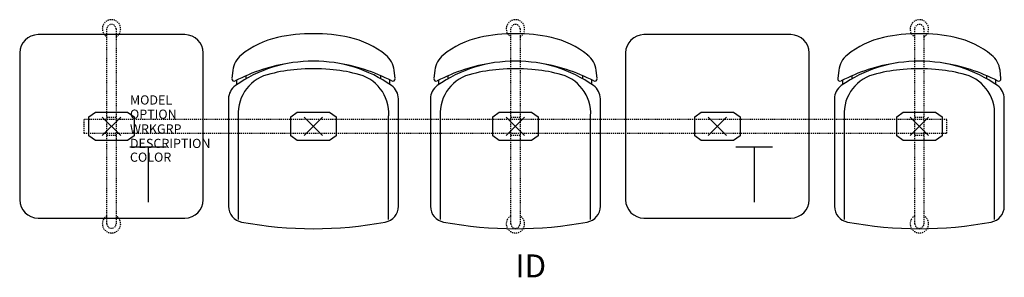
# Model space of a CAD drawing. Units: inches. Extents: x -10 to 97, y -16 to 12.
import ezdxf
from ezdxf.enums import TextEntityAlignment as Align

# ---------------------------------------------------------------- set-up
doc = ezdxf.new("R2010")
doc.units = ezdxf.units.IN
doc.header["$MEASUREMENT"] = 0
doc.header["$PDMODE"] = 3
doc.linetypes.add('HIDDEN2', pattern=[0.1875, 0.125, -0.0625])
doc.layers.add('AFUCH-P', color=4, linetype='Continuous')
doc.layers.add('AFUCH-P-TN', color=7, linetype='Continuous')

msp = doc.modelspace()

# ---------------------------------------------------------------- linework, layer by layer
at = {"layer": 'AFUCH-P'}
for p, q in [((8, 10), (-8, 10)), ((74, 10), (58, 10)), ((-10, 8), (-10, -8)), ((10, -8), (10, 8)), ((56, 8), (56, -8)), ((76, -8), (76, 8)), ((13.21, 6.11), (13.11, 5.2)), ((30.89, 5.2), (30.79, 6.11)), ((35.21, 6.11), (35.11, 5.2)), ((52.89, 5.2), (52.79, 6.11)), ((79.21, 6.11), (79.11, 5.2)), ((96.89, 5.2), (96.79, 6.11)), ((12.75, 3.01), (12.75, -8.72)), ((31.25, -8.72), (31.25, 3.01)), ((34.75, 3.01), (34.75, -8.72)), ((53.25, -8.72), (53.25, 3.01)), ((78.75, 3.01), (78.75, -8.72)), ((97.25, -8.72), (97.25, 3.01)), ((-8, -10), (8, -10)), ((58, -10), (74, -10))]:
    msp.add_line(p, q, dxfattribs=at)
at = {"layer": 'AFUCH-P', "color": 8, "linetype": 'HIDDEN2'}
for p, q in [((-0.5, -10.62), (-0.5, 10.62)), ((0.5, 10.62), (0.5, -10.62)), ((43.5, -10.62), (43.5, 10.62)), ((44.5, 10.62), (44.5, -10.62)), ((87.5, -10.62), (87.5, 10.62)), ((88.5, 10.62), (88.5, -10.62)), ((91, 0.75), (-3, 0.75)), ((-3, 0.75), (-3, -0.75)), ((-0.5, 1), (0.5, 1)), ((43.5, 1), (44.5, 1)), ((87.5, 1), (88.5, 1)), ((91, -0.75), (91, 0.75)), ((-3, -0.75), (91, -0.75)), ((0.5, -1), (-0.5, -1)), ((44.5, -1), (43.5, -1)), ((88.5, -1), (87.5, -1))]:
    msp.add_line(p, q, dxfattribs=at)
at = {"layer": 'AFUCH-P', "color": 8}
for p, q in [((14.67, 5.19), (14.67, 5.52)), ((29.33, 5.19), (29.33, 5.52)), ((36.67, 5.19), (36.67, 5.52)), ((51.33, 5.19), (51.33, 5.52)), ((80.67, 5.19), (80.67, 5.52)), ((95.33, 5.19), (95.33, 5.52)), ((13.67, 4.57), (13.67, 5.05)), ((30.33, 4.57), (30.33, 5.05)), ((35.67, 4.57), (35.67, 5.05)), ((52.33, 4.57), (52.33, 5.05)), ((79.67, 4.57), (79.67, 5.05)), ((96.33, 4.57), (96.33, 5.05)), ((-2.46, 1.05), (-1.76, 1.56)), ((-1.76, 1.56), (1.76, 1.56)), ((1.76, 1.56), (2.47, 1.05)), ((13.81, 1.16), (13.81, -10.15)), ((19.54, 1.05), (20.24, 1.56)), ((20.24, 1.56), (23.76, 1.56)), ((23.76, 1.56), (24.47, 1.05)), ((30.19, -10.15), (30.19, 1.16)), ((35.81, 1.16), (35.81, -10.15)), ((41.54, 1.05), (42.24, 1.56)), ((42.24, 1.56), (45.76, 1.56)), ((45.76, 1.56), (46.47, 1.05)), ((52.19, -10.15), (52.19, 1.16)), ((63.54, 1.05), (64.24, 1.56)), ((64.24, 1.56), (67.76, 1.56)), ((67.76, 1.56), (68.47, 1.05)), ((79.81, 1.16), (79.81, -10.15)), ((85.54, 1.05), (86.24, 1.56)), ((86.24, 1.56), (89.76, 1.56)), ((89.76, 1.56), (90.47, 1.05)), ((96.19, -10.15), (96.19, 1.16)), ((-2.46, -1.05), (-2.46, 1.05)), ((2.47, 1.05), (2.47, -1.05)), ((19.54, -1.05), (19.54, 1.05)), ((24.47, 1.05), (24.47, -1.05)), ((41.54, -1.05), (41.54, 1.05)), ((46.47, 1.05), (46.47, -1.05)), ((63.54, -1.05), (63.54, 1.05)), ((68.47, 1.05), (68.47, -1.05)), ((85.54, -1.05), (85.54, 1.05)), ((90.47, 1.05), (90.47, -1.05)), ((-1.76, -1.56), (-2.46, -1.05)), ((2.47, -1.05), (1.76, -1.56)), ((20.24, -1.56), (19.54, -1.05)), ((24.47, -1.05), (23.76, -1.56)), ((42.24, -1.56), (41.54, -1.05)), ((46.47, -1.05), (45.76, -1.56)), ((64.24, -1.56), (63.54, -1.05)), ((68.47, -1.05), (67.76, -1.56)), ((86.24, -1.56), (85.54, -1.05)), ((90.47, -1.05), (89.76, -1.56)), ((1.76, -1.56), (-1.76, -1.56)), ((23.76, -1.56), (20.24, -1.56)), ((45.76, -1.56), (42.24, -1.56)), ((67.76, -1.56), (64.24, -1.56)), ((89.76, -1.56), (86.24, -1.56))]:
    msp.add_line(p, q, dxfattribs=at)
at = {"layer": 'AFUCH-P', "color": 6}
for p, q in [((2, -2.25), (6, -2.25)), ((4, -2.25), (4, -8.25)), ((68, -2.25), (72, -2.25)), ((70, -2.25), (70, -8.25))]:
    msp.add_line(p, q, dxfattribs=at)
at = {"layer": 'AFUCH-P', "color": 8, "linetype": 'HIDDEN2'}
for centre, radius, start, end in [((0, 10.63), 1, 300, 240), ((0, 10.62), 0.5, 0, 180), ((44, 10.63), 1, 300, 240), ((44, 10.62), 0.5, 0, 180), ((88, 10.63), 1, 300, 240), ((88, 10.62), 0.5, 0, 180), ((0, -10.63), 1, 120, 60), ((0, -10.62), 0.5, 180, 0), ((44, -10.63), 1, 120, 60), ((44, -10.62), 0.5, 180, 0), ((88, -10.63), 1, 120, 60), ((88, -10.62), 0.5, 180, 0)]:
    msp.add_arc(centre, radius, start, end, dxfattribs=at)
at = {"layer": 'AFUCH-P'}
for centre, radius, start, end in [((-8, 8), 2, 90, 180), ((8, 8), 2, 0, 90), ((20.21, 0.2), 9.72, 102.6163, 128.7542), ((21.73, -5.85), 15.95, 89.0415, 103.1899), ((22.27, -5.85), 15.95, 76.8101, 90.9585), ((23.79, 0.2), 9.72, 51.2458, 77.3837), ((42.21, 0.2), 9.72, 102.6163, 128.7542), ((43.73, -5.85), 15.95, 89.0415, 103.1899), ((44.27, -5.85), 15.95, 76.8101, 90.9585), ((45.79, 0.2), 9.72, 51.2458, 77.3837), ((58, 8), 2, 90, 180), ((74, 8), 2, 0, 90), ((86.21, 0.2), 9.72, 102.6163, 128.7542), ((87.73, -5.85), 15.95, 89.0415, 103.1899), ((88.27, -5.85), 15.95, 76.8101, 90.9585), ((89.79, 0.2), 9.72, 51.2458, 77.3837), ((15.7, 5.83), 2.5, 128.7542, 173.5229), ((28.3, 5.83), 2.5, 6.4771, 51.2458), ((37.7, 5.83), 2.5, 128.7542, 173.5229), ((50.3, 5.83), 2.5, 6.4771, 51.2458), ((81.7, 5.83), 2.5, 128.7542, 173.5229), ((94.3, 5.83), 2.5, 6.4771, 51.2458), ((22.33, -12.03), 19.15, 98.2947, 117.55), ((21.85, -7.38), 14.48, 89.3999, 125.2664), ((22.15, -7.38), 14.48, 54.7336, 90.6001), ((21.67, -12.03), 19.15, 62.45, 81.7053), ((44.33, -12.03), 19.15, 98.2947, 117.55), ((43.85, -7.38), 14.48, 89.3999, 125.2664), ((44.15, -7.38), 14.48, 54.7336, 90.6001), ((43.67, -12.03), 19.15, 62.45, 81.7053), ((88.33, -12.03), 19.15, 98.2947, 117.55), ((87.85, -7.38), 14.48, 89.3999, 125.2664), ((88.15, -7.38), 14.48, 54.7336, 90.6001), ((87.67, -12.03), 19.15, 62.45, 81.7053), ((14.5, 3.01), 1.75, 125.2664, 180), ((13.36, 5.17), 0.25, 173.5229, 297.55), ((29.5, 3.01), 1.75, 360, 54.7336), ((30.64, 5.17), 0.25, 242.45, 6.4771), ((36.5, 3.01), 1.75, 125.2664, 180), ((35.36, 5.17), 0.25, 173.5229, 297.55), ((51.5, 3.01), 1.75, 360, 54.7336), ((52.64, 5.17), 0.25, 242.45, 6.4771), ((80.5, 3.01), 1.75, 125.2664, 180), ((79.36, 5.17), 0.25, 173.5229, 297.55), ((95.5, 3.01), 1.75, 360, 54.7336), ((96.64, 5.17), 0.25, 242.45, 6.4771), ((-8, -8), 2, 180, 270), ((8, -8), 2, 270, 0), ((58, -8), 2, 180, 270), ((74, -8), 2, 270, 0), ((14.5, -8.72), 1.75, 180, 259.3768), ((29.5, -8.72), 1.75, 280.6232, 0), ((36.5, -8.72), 1.75, 180, 259.3768), ((51.5, -8.72), 1.75, 280.6232, 0), ((80.5, -8.72), 1.75, 180, 259.3768), ((95.5, -8.72), 1.75, 280.6232, 0), ((22, 31.28), 42.44, 259.3768, 280.6232), ((44, 31.28), 42.44, 259.3768, 280.6232), ((88, 31.28), 42.44, 259.3768, 280.6232)]:
    msp.add_arc(centre, radius, start, end, dxfattribs=at)
at = {"layer": 'AFUCH-P', "color": 8}
for centre, radius, start, end in [((18.2, 1.41), 4.4, 101.1911, 183.354), ((21.14, -8.2), 14.43, 93.6144, 105.24), ((22, -21.86), 28.13, 86.3856, 93.6144), ((22.86, -8.2), 14.43, 74.76, 86.3856), ((25.8, 1.41), 4.4, 356.646, 78.8089), ((40.2, 1.41), 4.4, 101.1911, 183.354), ((43.14, -8.2), 14.43, 93.6144, 105.24), ((44, -21.86), 28.13, 86.3856, 93.6144), ((44.86, -8.2), 14.43, 74.76, 86.3856), ((47.8, 1.41), 4.4, 356.646, 78.8089), ((84.2, 1.41), 4.4, 101.1911, 183.354), ((87.14, -8.2), 14.43, 93.6144, 105.24), ((88, -21.86), 28.13, 86.3856, 93.6144), ((88.86, -8.2), 14.43, 74.76, 86.3856), ((91.8, 1.41), 4.4, 356.646, 78.8089)]:
    msp.add_arc(centre, radius, start, end, dxfattribs=at)
for p in [(0, 0), (0, 0), (44, 0), (66, 0), (88, 0)]:
    msp.add_point(p, dxfattribs=at)
at = {"layer": 'AFUCH-P'}
for p in [(22, 0), (44, 0), (88, 0)]:
    msp.add_point(p, dxfattribs=at)

# ---------------------------------------------------------------- texts
at = {"layer": 'AFUCH-P', "color": 7, "flags": 9}
for tag, p, s in [('MODEL', (2.01, 2.38), 'MODEL'), ('OPTION', (2.01, 0.83), ''), ('WRKGRP', (2.01, -0.78), ''), ('DESCRIPTION', (2.01, -2.36), 'DESCRIPTION'), ('COLOR', (2.01, -3.86), 'TBD')]:
    msp.add_attdef(tag, p, s, height=1, dxfattribs=at)
at = {"layer": 'AFUCH-P-TN', "flags": 8}
msp.add_attdef('ID', text='GT5NAUS/S3/IT2', height=2.5, dxfattribs=at).set_placement((45.67, -15.54), align=Align.MIDDLE)

doc.saveas('drawing.dxf')
